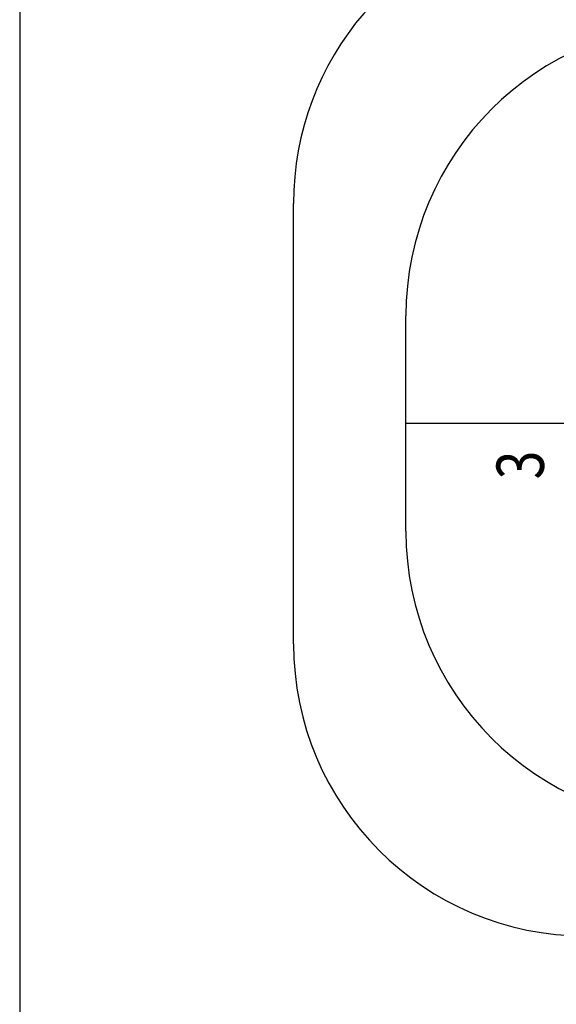
# Model space of a CAD drawing. Units: millimetres. Extents: x 816.2 to 853.2, y 474.1 to 486.7.
# Drawn here: x 820.2 to 820.9, y 483.9 to 485.1 of the extents above; entities that cross this region are included whole.
import ezdxf

# ---------------------------------------------------------------- set-up
doc = ezdxf.new("R2010")
doc.units = ezdxf.units.MM
for name, color, linetype in [('AMBIENTACION', 1, 'Continuous'), ('MUEBLES', 1, 'Continuous'), ('SIMBOLOGIA', 2, 'Continuous')]:
    doc.layers.add(name, color=color, linetype=linetype)
doc.styles.add('Bacara', font='arial.ttf', dxfattribs={"width": 0.8, "oblique": 15})

# ---------------------------------------------------------------- blocks, each defined once
blk = doc.blocks.new('CASINO-CARTAS-01')
at = {"layer": 'MUEBLES'}
for p, q in [((-3.3747, -0.2706), (-3.3747, 0.2706)), ((-3.2364, -0.1324), (-3.2364, 0.1324)), ((-3.0372, 0), (-3.2364, 0))]:
    blk.add_line(p, q, dxfattribs=at)
for centre, start, end in [((-3.0153, 0.2706), 98.903, 180), ((-2.8771, 0.1324), 90, 180), ((-2.8771, -0.1324), 180, 270), ((-3.0153, -0.2706), 180, 270)]:
    blk.add_arc(centre, 0.3594, start, end, dxfattribs=at)
at = {"layer": 'MUEBLES', "style": 'Bacara', "oblique": 15, "width": 0.8}
blk.add_text('3', height=0.0582, rotation=90, dxfattribs=at).set_placement((-3.0668, -0.0685))

msp = doc.modelspace()

# ---------------------------------------------------------------- linework, layer by layer
at = {"layer": 'SIMBOLOGIA'}
msp.add_line((820.2278, 486.7131), (820.2278, 482.7131), dxfattribs=at)

# ---------------------------------------------------------------- block references
at = {"layer": 'AMBIENTACION'}
msp.add_blockref('CASINO-CARTAS-01', (823.9392, 484.6376), dxfattribs=at)

doc.saveas('drawing.dxf')
